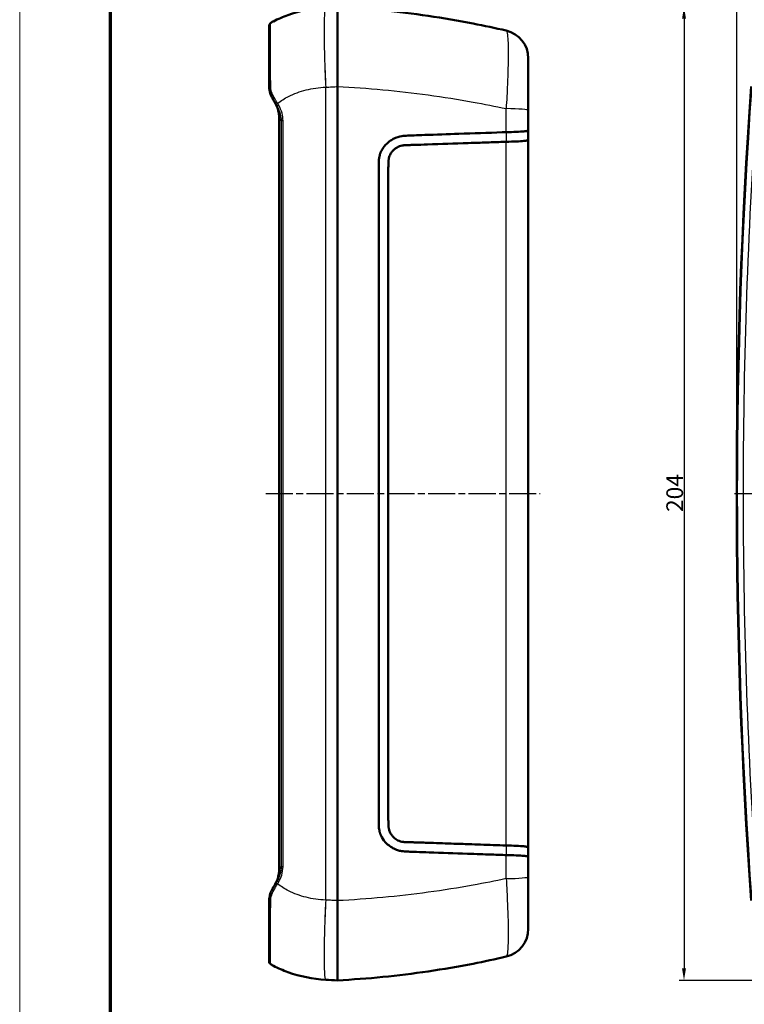
# Model space of a CAD drawing. Units: millimetres. Extents: x 1 to 840, y 1 to 593.
# Drawn here: x 1 to 153, y 283 to 489 of the extents above; entities that cross this region are included whole.
import ezdxf

# ---------------------------------------------------------------- set-up
doc = ezdxf.new("R2010")
doc.units = ezdxf.units.MM
doc.linetypes.add('CHAIN', pattern=[0.3543, 0.2362, -0.0295, 0.0591, -0.0295])
doc.linetypes.add('DASH_DOT', pattern=[0.37, 0.24, -0.06, 0.01, -0.06])
doc.layers.get('0').update_dxf_attribs({"lineweight": 25})
for name, color, linetype, lineweight in [('Bemaßung (ISO)', 1, 'Continuous', 25), ('Mittellinie (ISO)', 1, 'DASH_DOT', 25), ('Sichtbar (ISO)', 7, 'Continuous', 50), ('Sichtbar schmal (ISO)', 1, 'Continuous', 25)]:
    doc.layers.add(name, color=color, linetype=linetype, lineweight=lineweight)
doc.styles.add('3_5', font='isocpeur.ttf', dxfattribs={"width": 1.1})
doc.dimstyles.new('18-Bopla 3_5', dxfattribs={"dimtxt": 3.5, "dimasz": 2.5, "dimexe": 1, "dimexo": 0, "dimgap": 0.2, "dimtad": 1, "dimdec": 6, "dimrnd": 1e-08, "dimtxsty": '3_5', "dimcen": 0.09, "dimdle": 7, "dimclrd": 1, "dimclre": 1, "dimclrt": 5, "dimadec": 6, "dimazin": 2, "dimtfac": 0.714286, "dimtdec": 3, "dimtmove": 0, "dimatfit": 3, "dimfxl": 1, "dimtolj": 1, "dimlwd": 25, "dimlwe": 25, "dimarcsym": 0})

# ---------------------------------------------------------------- blocks, each defined once
blk = doc.blocks.new('Ränder Bopla-A1-Rahmen')
at = {"color": 1, "linetype": 'Continuous', "lineweight": 18}
blk.add_line((1, 1), (1, 593), dxfattribs=at)
at = {"color": 3, "linetype": 'Continuous', "lineweight": 70}
blk.add_line((20, 5), (20, 589), dxfattribs=at)
blk = doc.blocks.new('*D12')
at = {"layer": 'Bemaßung (ISO)', "color": 1, "linetype": 'Continuous', "lineweight": 25}
for p, q in [((172.21, 491.98), (139.21, 491.98)), ((140.21, 489.48), (140.21, 290.47)), ((172.21, 287.97), (139.21, 287.97))]:
    blk.add_line(p, q, dxfattribs=at)
at = {"layer": 'Bemaßung (ISO)', "color": 1, "linetype": 'Continuous'}
for points in [[(139.79, 489.48), (140.63, 489.48), (140.21, 491.98)], [(139.79, 290.47), (140.63, 290.47), (140.21, 287.97)]]:
    blk.add_solid(points, dxfattribs=at)
at = {"layer": 'Defpoints', "color": 0, "linetype": 'Continuous'}
for p in [(172.21, 491.98), (140.21, 287.97), (172.21, 287.97)]:
    blk.add_point(p, dxfattribs=at)
at = {"layer": 'Bemaßung (ISO)', "color": 5, "linetype": 'Continuous', "lineweight": 25, "insert": (140.01, 386.12), "char_height": 3.5, "attachment_point": 7, "rotation": 90, "style": '3_5'}
blk.add_mtext('\\A1;204', dxfattribs=at)
blk = doc.blocks.new('*D13')
at = {"layer": 'Bemaßung (ISO)', "color": 1, "linetype": 'Continuous', "lineweight": 25}
for p, q in [((151.25, 389.97), (151.25, 498.1)), ((442.26, 389.97), (442.26, 498.1)), ((153.75, 497.1), (439.76, 497.1))]:
    blk.add_line(p, q, dxfattribs=at)
at = {"layer": 'Bemaßung (ISO)', "color": 1, "linetype": 'Continuous'}
for points in [[(153.75, 497.52), (153.75, 496.68), (151.25, 497.1)], [(439.76, 497.52), (439.76, 496.68), (442.26, 497.1)]]:
    blk.add_solid(points, dxfattribs=at)
at = {"layer": 'Defpoints', "color": 0, "linetype": 'Continuous'}
for p in [(442.26, 497.1), (151.25, 389.97), (442.26, 389.97)]:
    blk.add_point(p, dxfattribs=at)
at = {"layer": 'Bemaßung (ISO)', "color": 5, "linetype": 'Continuous', "lineweight": 25, "insert": (295.21, 497.3), "char_height": 3.5, "attachment_point": 7, "style": '3_5'}
blk.add_mtext('\\A1;291', dxfattribs=at)

msp = doc.modelspace()

# ---------------------------------------------------------------- linework, layer by layer
at = {"layer": 'Mittellinie (ISO)', "linetype": 'CHAIN', "ltscale": 23.990969}
for p, q in [((52.5788256, 389.9734795), (110.0827113, 389.9734795)), ((150.8092544, 389.9734794), (442.6706095, 389.9734794))]:
    msp.add_line(p, q, dxfattribs=at)
at = {"layer": 'Sichtbar (ISO)'}
for p, q in [((107.5827113, 470.2603285), (107.5827113, 481.1633584)), ((67.5821253, 304.6708043), (67.5821253, 475.2761545)), ((107.5827113, 470.2603285), (107.5827113, 466.0903122)), ((107.5827113, 464.1005927), (107.5827113, 315.8463661)), ((107.5827113, 313.8566466), (107.5827113, 309.6866303)), ((107.5827113, 298.7836004), (107.5827113, 309.6866303))]:
    msp.add_line(p, q, dxfattribs=at)
for centre, radius, start, end in [((101.5827113, 481.1633584), 6, 0, 76.954674782), ((1354.2566799, 389.9734794), 1203.0040863, 175.9338556824, 184.0661443176), ((101.5827113, 298.7836004), 6, 283.045325218, 0)]:
    msp.add_arc(centre, radius, start, end, dxfattribs=at)
msp.add_ellipse((55.4424268, 389.9734794), major_axis=(0, 1198.7855702), ratio=0.0000701221, start_param=1.5049621632, end_param=1.63663049, dxfattribs=at)
for points, knots in [([(65.1257034, 491.8488301), (62.4251416, 491.7072997), (59.7498648, 491.1658084), (56.1695, 489.8748561), (55.147991, 489.4350916), (54.1571911, 488.9357486)], [12.1033416252, 12.1033416252, 12.1033416252, 12.1033416252, 12.38545119383, 12.38545119383, 12.50175767055, 12.50175767055, 12.50175767055, 12.50175767055]), ([(67.5821252, 491.9775657), (67.5812778, 491.9775213), (67.5797398, 491.5193624), (67.5774484, 489.7383897), (67.5767413, 488.4348041), (67.5769611, 485.2688666), (67.5777576, 483.4822617), (67.5799673, 479.5495683), (67.5813432, 477.4358952), (67.5821252, 475.2768401)], [0, 0, 0, 0, 0.7037052544, 0.7037052544, 1.4057635353, 1.4057635353, 2.0549494566, 2.0549494566, 2.7043062072, 2.7043062072, 2.7043062072, 2.7043062072]), ([(102.937042, 487.0085093), (100.6508922, 487.5382138), (98.3481923, 488.0299668), (92.9155496, 489.0910991), (89.7740044, 489.628797), (86.6123381, 490.0931293), (83.4506719, 490.5574617), (80.2688939, 490.9484233), (73.9209458, 491.5755526), (70.7551509, 491.8137462), (67.5821253, 491.9775657)], [2.5169979792, 2.5169979792, 2.5169979792, 2.5169979792, 3.1726606704, 3.1726606704, 4.0542877818, 4.0542877818, 4.0542877818, 4.9359148931, 4.9359148931, 5.8055748529, 5.8055748529, 5.8055748529, 5.8055748529]), ([(53.2827113, 488.0099841), (53.2827113, 488.1023874), (53.3041407, 488.1843121), (53.3709003, 488.3448459), (53.4208072, 488.4112732), (53.5245568, 488.5282172), (53.5804874, 488.5772593), (53.6997957, 488.6699446), (53.7633513, 488.7130923), (53.9008924, 488.7983835), (53.9748522, 488.8403897), (54.0877331, 488.9003101), (54.1219676, 488.9179968), (54.1571911, 488.9357486)], [0, 0, 0, 0, 0.03127398827, 0.03127398827, 0.07591517352, 0.07591517352, 0.12389042063, 0.12389042063, 0.17186566774, 0.17186566774, 0.21984091485, 0.21984091485, 0.23987623556, 0.23987623556, 0.23987623556, 0.23987623556]), ([(53.2827113, 488.0099841), (53.2827113, 487.6581401), (53.2827113, 486.7432037), (53.2827113, 484.2395533), (53.2827113, 482.8038668), (53.2827113, 479.3968981), (53.2827113, 477.3926372), (53.2827113, 475.3132254)], [0, 0, 0, 0, 0.7178961495, 0.7178961495, 1.3080593736, 1.3080593736, 1.951465057, 1.951465057, 1.951465057, 1.951465057]), ([(53.2827113, 475.3132254), (53.2827113, 474.8411514), (53.3497973, 474.3718165), (53.5923416, 473.5349217), (53.751051, 473.1622912), (53.9525843, 472.8132254)], [-0.24427410961, -0.24427410961, -0.24427410961, -0.24427410961, -0.11281310337, -0.11281310337, 0, 0, 0, 0]), ([(53.9525843, 472.8132254), (54.0808474, 472.5910671), (54.2098861, 472.3675655), (54.4692436, 471.9183451), (54.5995623, 471.6926265), (54.7303884, 471.4660292)], [0, 0, 0, 0, 0.07977597111, 0.07977597111, 0.15955194221, 0.15955194221, 0.15955194221, 0.15955194221]), ([(54.5320549, 471.8095528), (54.561033, 471.7593612), (54.5894126, 471.7087191), (54.6449087, 471.6065607), (54.6720252, 471.5550444), (54.7249288, 471.4511687), (54.750716, 471.3988093), (54.8008953, 471.2932822), (54.8252874, 471.2401146), (54.8726115, 471.1330107), (54.8955435, 471.0790744), (54.9177136, 471.0247757)], [0, 0, 0, 0, 0.018689069317, 0.018689069317, 0.037378138633, 0.037378138633, 0.05606720795, 0.05606720795, 0.074756277266, 0.074756277266, 0.093445346583, 0.093445346583, 0.093445346583, 0.093445346583]), ([(54.7303884, 471.4660292), (54.7691388, 471.3989114), (54.8078937, 471.3317859), (54.8854125, 471.1975194), (54.9241764, 471.1303784), (54.9629447, 471.0632298)], [0, 0, 0, 0, 0.023629496814, 0.023629496814, 0.047258993628, 0.047258993628, 0.047258993628, 0.047258993628]), ([(54.9177136, 471.0247757), (54.9741693, 470.8865047), (55.0256981, 470.7461014), (55.1183072, 470.4617081), (55.1593873, 470.3177177), (55.2305136, 470.0269075), (55.2605595, 469.8800869), (55.3090494, 469.5844703), (55.3274928, 469.4356735), (55.3522428, 469.1370763), (55.3585483, 468.9872753), (55.3585476, 468.8375278)], [0, 0, 0, 0, 0.04755266461, 0.04755266461, 0.09510532922, 0.09510532922, 0.14265799383, 0.14265799383, 0.19021065844, 0.19021065844, 0.23776332305, 0.23776332305, 0.23776332305, 0.23776332305]), ([(102.937042, 314.2267836), (102.8385361, 314.2301052), (102.7400944, 314.2334353), (101.63835, 314.2707813), (100.6322493, 314.3051412), (98.9400992, 314.3632772), (98.2553271, 314.3868522), (96.6496585, 314.4421524), (95.7282632, 314.4739042), (92.1151556, 314.598727), (89.4475275, 314.6909316), (85.9149308, 314.8168456), (85.0213021, 314.848322), (83.4020032, 314.9118663), (82.8245123, 314.9310951), (82.0909489, 314.9592066), (81.7143752, 314.9771624), (81.1206274, 315.0388823), (80.8715399, 315.0773174), (80.46243, 315.1766579), (80.3127963, 315.2205241), (80.0089171, 315.3228861), (79.8528039, 315.3830392), (79.5973113, 315.4933511), (79.4955081, 315.5405943), (79.2679315, 315.6537017), (79.1426208, 315.7213782), (78.6940512, 315.9841913), (78.3870737, 316.2045578), (77.4665513, 317.0167323), (77.0960324, 317.5930413), (76.7851262, 318.1603484), (76.6969559, 318.3434941), (76.5973512, 318.5853887), (76.5755196, 318.6411295), (76.540587, 318.7352991), (76.5269297, 318.773548), (76.500707, 318.8500342), (76.4881274, 318.8882853), (76.4606592, 318.9756203), (76.4460321, 319.0249614), (76.3796619, 319.2645227), (76.342045, 319.4507645), (76.2951144, 319.7942204), (76.2819133, 319.9421431), (76.2661508, 320.1999999), (76.2615937, 320.3112829), (76.2565569, 320.4807778), (76.2551309, 320.5420257), (76.2529908, 320.6561894), (76.2522005, 320.7096845), (76.2507155, 320.8337514), (76.2501251, 320.9053549), (76.248612, 321.1514957), (76.248457, 321.2941617), (76.2473384, 321.8043143), (76.246799, 321.9362612), (76.2439974, 322.4959172), (76.2411776, 322.9385877), (76.2291534, 326.4707393), (76.2291061, 330.9586722), (76.2272731, 353.6227114), (76.2256552, 370.9032415), (76.2256657, 392.5775291), (76.2256452, 396.9008128), (76.2264133, 409.8696375), (76.2276251, 418.5165028), (76.2277586, 432.5752821), (76.2280884, 437.9688243), (76.2287888, 444.7036331), (76.2284128, 446.0489859), (76.2280071, 450.0687084), (76.2315431, 452.4693261), (76.2369715, 455.5361882), (76.2369191, 456.0991494), (76.2440489, 457.4861533), (76.2456569, 457.7515803), (76.2479129, 458.3094734), (76.2480946, 458.5187041), (76.2488741, 458.8119621), (76.2493469, 458.9417927), (76.250851, 459.1235495), (76.2514953, 459.184236), (76.2531076, 459.297313), (76.2540331, 459.3503528), (76.2565036, 459.4632647), (76.2581291, 459.5236647), (76.265288, 459.7346423), (76.2732895, 459.8917816), (76.2955106, 460.1431793), (76.3064918, 460.2406677), (76.3488983, 460.5336992), (76.3883589, 460.7197282), (76.4555683, 460.9542359), (76.469127, 460.9988497), (76.4952489, 461.0804413), (76.5077036, 461.1177186), (76.5344812, 461.1947292), (76.5488802, 461.2344538), (76.5876987, 461.3374529), (76.6129208, 461.4004586), (76.7780115, 461.7907334), (76.9521802, 462.1096567), (77.4685433, 462.8782127), (77.8517689, 463.2957612), (78.5458476, 463.8564311), (78.8149899, 464.0383126), (79.2123178, 464.2634466), (79.3299286, 464.3251676), (79.5511129, 464.4324652), (79.6545538, 464.4792342), (80.4431744, 464.8101446), (80.9871464, 464.894423), (81.7735878, 464.9757327), (82.2185702, 464.993693), (82.9759782, 465.0205082), (83.2454188, 465.0294772), (84.2537096, 465.0680416), (84.9982449, 465.0977498), (88.2693549, 465.2138553), (90.6530467, 465.2973734), (96.0694513, 465.4850462), (99.0880811, 465.5892064), (102.3750406, 465.7011419), (102.6563158, 465.7107092), (102.937042, 465.7201752)], [-29.8034645432, -29.8034645432, -29.8034645432, -29.8034645432, -29.771066818, -29.771066818, -29.440677164, -29.440677164, -29.2164949346, -29.2164949346, -28.9156023467, -28.9156023467, -28.0381631633, -28.0381631633, -27.7432515951, -27.7432515951, -27.5060866654, -27.5060866654, -27.253285555, -27.253285555, -27.0562527375, -27.0562527375, -26.9405793574, -26.9405793574, -26.8161084737, -26.8161084737, -26.7322742529, -26.7322742529, -26.6259359791, -26.6259359791, -26.3434273834, -26.3434273834, -25.7107438016, -25.7107438016, -25.4244780673, -25.4244780673, -25.3395973629, -25.3395973629, -25.2820087937, -25.2820087937, -25.2249246872, -25.2249246872, -25.1521872957, -25.1521872957, -24.8736754596, -24.8736754596, -24.6626105901, -24.6626105901, -24.5080583393, -24.5080583393, -24.4213199665, -24.4213199665, -24.3454909603, -24.3454909603, -24.2445738093, -24.2445738093, -23.9940473864, -23.9940473864, -23.6830588668, -23.6830588668, -23.2558183284, -23.2558183284, -21.1166420303, -21.1166420303, -14.3792171876, -14.3792171876, -12.7013562822, -12.7013562822, -9.3458836452, -9.3458836452, -7.2408777704, -7.2408777704, -6.709125433, -6.709125433, -5.6470039108, -5.6470039108, -5.3437198655, -5.3437198655, -5.2532999733, -5.2532999733, -5.1568207699, -5.1568207699, -5.0924989279, -5.0924989279, -5.0606311597, -5.0606311597, -5.0327173465, -5.0327173465, -5.0009554294, -5.0009554294, -4.9212259399, -4.9212259399, -4.8701192856, -4.8701192856, -4.7677476138, -4.7677476138, -4.7436170824, -4.7436170824, -4.7231716241, -4.7231716241, -4.7011874572, -4.7011874572, -4.6658814321, -4.6658814321, -4.4805768702, -4.4805768702, -4.1844916538, -4.1844916538, -4.0148858785, -4.0148858785, -3.9454940298, -3.9454940298, -3.8861753685, -3.8861753685, -3.4976037718, -3.4976037718, -3.1185496285, -3.1185496285, -2.9384815703, -2.9384815703, -2.6546436852, -2.6546436852, -1.9041413543, -1.9041413543, -0.9507136627, -0.9507136627, -0.8612486687, -0.8612486687, -0.8612486687, -0.8612486687]), ([(102.937042, 465.7201752), (102.938593, 465.7202275), (102.940144, 465.7202773), (102.944116, 465.7203985), (102.946537, 465.7204663), (102.953029, 465.7206319), (102.9570996, 465.7207185), (102.9621739, 465.7208051), (102.9631779, 465.7208212), (102.9641819, 465.7208363)], [-0.2384132235199, -0.2384132235199, -0.2384132235199, -0.2384132235199, -0.2381054933681, -0.2381054933681, -0.2376250990495, -0.2376250990495, -0.2368172521239, -0.2368172521239, -0.236617973832, -0.236617973832, -0.236617973832, -0.236617973832]), ([(107.5827113, 466.0903122), (107.5827113, 466.0899881), (107.5827048, 466.0896641), (107.5812577, 466.0537035), (107.5009772, 466.0182941), (107.1872529, 465.9500172), (106.9553994, 465.9174799), (106.2393775, 465.8458888), (105.6992462, 465.8097397), (104.4327141, 465.7526506), (103.7198134, 465.7321597), (102.9641819, 465.7208363)], [-0.00154440169, -0.00154440169, -0.00154440169, -0.00154440169, 0, 0, 0.16985035336, 0.16985035336, 0.33956806913, 0.33956806913, 0.57430019582, 0.57430019582, 0.80740839728, 0.80740839728, 0.80740839728, 0.80740839728]), ([(107.5827113, 464.1005927), (107.5827113, 464.2834602), (107.5827113, 464.4663126), (107.5827113, 464.6492108), (107.5827113, 464.8163081), (107.5827113, 464.983442), (107.5827113, 465.3177668), (107.5827113, 465.4849577), (107.5827113, 465.6521711), (107.5827113, 465.7982014), (107.5827113, 465.9442492), (107.5827113, 466.0903122)], [-0.05592490299, -0.05592490299, -0.05592490299, -0.05592490299, 0, 0, 0, 0.05109342247, 0.05109342247, 0.10218684493, 0.10218684493, 0.10218684493, 0.14680756939, 0.14680756939, 0.14680756939, 0.14680756939]), ([(102.9404881, 316.2384708), (101.1503995, 316.3013738), (99.3544154, 316.3623307), (96.7517365, 316.4515307), (95.9487648, 316.4789893), (94.097487, 316.5423244), (93.0482841, 316.5782412), (90.3811304, 316.6692194), (88.7615432, 316.724613), (86.648513, 316.7955512), (86.1642308, 316.8120907), (85.3353318, 316.8398844), (84.9868388, 316.851315), (84.2946394, 316.8728661), (83.9899182, 316.8817107), (83.3438144, 316.901394), (83.0678559, 316.9103364), (82.6886344, 316.921158), (82.5938521, 316.9236641), (82.4183049, 316.9278817), (82.3618013, 316.9291784), (82.223135, 316.9324166), (82.1234672, 316.9347909), (81.9487324, 316.9402238), (81.8632194, 316.9434702), (81.5131353, 316.9620761), (81.2914658, 316.9864226), (80.8863416, 317.0720181), (80.7079401, 317.1250793), (80.3562895, 317.2620293), (80.185022, 317.3458385), (79.863268, 317.5369861), (79.7125313, 317.6432504), (79.4216302, 317.8834637), (79.2822646, 318.0186857), (78.9964999, 318.3446718), (78.856846, 318.5411017), (78.6178083, 318.9571092), (78.5166194, 319.1822232), (78.4271527, 319.4675829), (78.4123, 319.5197293), (78.3773192, 319.6563244), (78.3596166, 319.7401964), (78.3351628, 319.8812433), (78.3268148, 319.9372197), (78.3164576, 320.0173409), (78.3135618, 320.0413032), (78.3087935, 320.0834166), (78.3068434, 320.1015604), (78.3029651, 320.1395184), (78.3010545, 320.1593387), (78.2962739, 320.2117903), (78.293578, 320.2444633), (78.2801566, 320.4228758), (78.2735722, 320.5752856), (78.2649499, 320.8289459), (78.261389, 320.961413), (78.2559795, 321.1726691), (78.2529282, 321.2998368), (78.248418, 321.4968297), (78.246384, 321.5896316), (78.2436472, 321.7276866), (78.2427379, 321.7763988), (78.2411418, 321.8698151), (78.2404447, 321.91441), (78.2387672, 322.0354115), (78.2379562, 322.1104499), (78.2364025, 322.321522), (78.2362726, 322.4540561), (78.2369925, 322.8659269), (78.2391714, 323.1535759), (78.240563, 323.6842339), (78.2406727, 323.8279855), (78.2405266, 324.1927733), (78.240211, 324.4160797), (78.2394941, 325.448126), (78.2408716, 325.9200231), (78.241301, 326.8214499), (78.2412581, 327.0416029), (78.2408475, 331.3806535), (78.2418989, 335.5582547), (78.2419723, 348.1537013), (78.2408612, 356.523156), (78.241664, 373.2780001), (78.2421633, 381.6610471), (78.2421661, 394.2247664), (78.2421771, 398.4148135), (78.2416018, 410.9810223), (78.2408292, 419.3575515), (78.241534, 432.966579), (78.2420141, 438.2009345), (78.2418039, 444.7334706), (78.2417471, 446.0403214), (78.2415115, 448.6476703), (78.241307, 449.9487851), (78.2411843, 451.979937), (78.241271, 452.5810378), (78.241257, 453.611517), (78.2406392, 453.9646775), (78.2392325, 455.3310709), (78.2405084, 455.7677434), (78.2406846, 456.0906035), (78.2406083, 456.2386246), (78.2385063, 457.0717547), (78.2331011, 457.3778572), (78.2390227, 457.9298697), (78.2397425, 457.9846535), (78.2412452, 458.0836033), (78.24198, 458.1273184), (78.243779, 458.2266925), (78.24488, 458.2824592), (78.2486779, 458.4646756), (78.2520363, 458.6094758), (78.2556655, 458.7591828), (78.2564205, 458.7899187), (78.2582077, 458.8615028), (78.2592816, 458.9036068), (78.2667673, 459.1876048), (78.2737685, 459.408844), (78.2890602, 459.6437182), (78.2925346, 459.6905668), (78.2985062, 459.7600868), (78.3005912, 459.7828424), (78.3045862, 459.8235956), (78.3064433, 459.8416056), (78.3106228, 459.8800796), (78.3129745, 459.900543), (78.3197402, 459.9560933), (78.3244233, 459.9911408), (78.3556824, 460.2035287), (78.3926307, 460.3715605), (78.496088, 460.6970311), (78.557063, 460.8470515), (78.7330569, 461.2066186), (78.8616964, 461.4136173), (79.1268686, 461.758876), (79.2589181, 461.9042684), (79.5399441, 462.1673775), (79.6882828, 462.2859104), (79.9928967, 462.4920443), (80.1482697, 462.5809887), (80.7303365, 462.8567365), (81.0991483, 462.9275724), (81.4451739, 462.9741899), (81.5529683, 462.9843463), (81.7553603, 462.9983684), (81.8505243, 463.0028955), (82.0593495, 463.0105953), (82.1902572, 463.013764), (82.3802058, 463.0182178), (82.4842376, 463.020554), (82.7608602, 463.0276835), (82.9180392, 463.0323643), (83.2857969, 463.043589), (83.5200635, 463.0509912), (84.5933639, 463.0833941), (85.4943048, 463.1123048), (89.3135023, 463.2415625), (92.1414349, 463.3377108), (95.7966605, 463.4627668), (96.631982, 463.4913286), (98.09457, 463.541447), (98.7222386, 463.5629996), (100.4613334, 463.6227945), (101.5787973, 463.6606976), (102.7772715, 463.7027525), (102.8588705, 463.70562), (102.9404881, 463.708488)], [-11.7616750848, -11.7616750848, -11.7616750848, -11.7616750848, -11.7323497978, -11.7323497978, -11.7192896654, -11.7192896654, -11.7022727702, -11.7022727702, -11.6760969838, -11.6760969838, -11.6682575866, -11.6682575866, -11.6625627493, -11.6625627493, -11.6570766724, -11.6570766724, -11.6515380383, -11.6515380383, -11.6492673649, -11.6492673649, -11.6480735022, -11.6480735022, -11.6461878588, -11.6461878588, -11.6444367063, -11.6444367063, -11.6389334958, -11.6389334958, -11.6343969547, -11.6343969547, -11.6297713443, -11.6297713443, -11.6253067683, -11.6253067683, -11.6206112129, -11.6206112129, -11.614793496, -11.614793496, -11.6088281821, -11.6088281821, -11.6075042682, -11.6075042682, -11.6054007824, -11.6054007824, -11.6040230642, -11.6040230642, -11.6034361582, -11.6034361582, -11.6029924843, -11.6029924843, -11.6025084244, -11.6025084244, -11.6017119439, -11.6017119439, -11.5981584821, -11.5981584821, -11.5953797537, -11.5953797537, -11.5923402375, -11.5923402375, -11.5898962012, -11.5898962012, -11.5885659745, -11.5885659745, -11.5873447678, -11.5873447678, -11.5852624394, -11.5852624394, -11.5815924703, -11.5815924703, -11.5735428513, -11.5735428513, -11.5699700563, -11.5699700563, -11.565809761, -11.565809761, -11.5528805574, -11.5528805574, -11.5482051694, -11.5482051694, -11.459510864, -11.459510864, -11.283670145, -11.283670145, -11.1078826236, -11.1078826236, -11.0199571798, -11.0199571798, -10.8441244913, -10.8441244913, -10.7342875795, -10.7342875795, -10.7068221081, -10.7068221081, -10.6794679958, -10.6794679958, -10.6640386657, -10.6640386657, -10.6438821402, -10.6438821402, -10.587167805, -10.587167805, -10.5145545532, -10.5145545532, -10.2377994475, -10.2377994475, -10.2070600516, -10.2070600516, -10.1826471838, -10.1826471838, -10.1516459119, -10.1516459119, -10.0808359759, -10.0808359759, -10.0628313705, -10.0628313705, -10.0384068943, -10.0384068943, -9.8950357134, -9.8950357134, -9.8593139363, -9.8593139363, -9.8419243935, -9.8419243935, -9.828143254, -9.828143254, -9.812463158, -9.812463158, -9.7855389785, -9.7855389785, -9.6490081537, -9.6490081537, -9.526193916, -9.526193916, -9.3440283422, -9.3440283422, -9.1947958432, -9.1947958432, -9.0504896758, -9.0504896758, -8.914167474, -8.914167474, -8.5590907494, -8.5590907494, -8.3992935994, -8.3992935994, -8.2594821457, -8.2594821457, -8.0897311687, -8.0897311687, -7.94551866, -7.94551866, -7.7603074969, -7.7603074969, -7.4659279638, -7.4659279638, -6.5844211846, -6.5844211846, -4.0365083908, -4.0365083908, -3.2806455978, -3.2806455978, -2.7112881493, -2.7112881493, -1.7017445961, -1.7017445961, -1.6279804373, -1.6279804373, -1.6279804373, -1.6279804373]), ([(102.9688727, 463.7092112), (102.9637047, 463.7091295), (102.9585359, 463.7090205), (102.9504764, 463.7088079), (102.9475863, 463.7087231), (102.9432934, 463.7085845), (102.9418908, 463.7085372), (102.9404881, 463.708488)], [0.0764142869605, 0.0764142869605, 0.0764142869605, 0.0764142869605, 0.0780087506386, 0.0780087506386, 0.0789001316194, 0.0789001316194, 0.079332702582, 0.079332702582, 0.079332702582, 0.079332702582]), ([(102.9688727, 463.7092112), (103.7242173, 463.7211542), (104.4367072, 463.7427349), (105.702432, 463.8030419), (106.242112, 463.841303), (106.9569009, 463.9174106), (107.1881815, 463.9520314), (107.5011701, 464.0244407), (107.5812673, 464.0619253), (107.5827048, 464.0999111), (107.5827113, 464.1002519), (107.5827113, 464.1005927)], [-0.80706915646, -0.80706915646, -0.80706915646, -0.80706915646, -0.57399667765, -0.57399667765, -0.33923930836, -0.33923930836, -0.16970576375, -0.16970576375, 0, 0, 0.00153637617, 0.00153637617, 0.00153637617, 0.00153637617]), ([(102.9404881, 316.2384708), (102.9407491, 316.2384617), (102.9410102, 316.2384526), (102.9440246, 316.2383483), (102.9467778, 316.2382607), (102.9547316, 316.2380301), (102.9599317, 316.237907), (102.9663784, 316.2377886), (102.9676256, 316.2377673), (102.9688727, 316.2377476)], [0.0816120076712, 0.0816120076712, 0.0816120076712, 0.0816120076712, 0.0816925101512, 0.0816925101512, 0.0825416896399, 0.0825416896399, 0.0841457971157, 0.0841457971157, 0.0845306175592, 0.0845306175592, 0.0845306175592, 0.0845306175592]), ([(102.9688727, 316.2377476), (103.7242173, 316.2258046), (104.4367072, 316.2042239), (105.702432, 316.143917), (106.242112, 316.1056558), (106.9569009, 316.0295482), (107.1881815, 315.9949274), (107.5011701, 315.9225181), (107.5812673, 315.8850335), (107.5827048, 315.8470477), (107.5827113, 315.8467069), (107.5827113, 315.8463661)], [0, 0, 0, 0, 0.23300649401, 0.23300649401, 0.46769740152, 0.46769740152, 0.63718294976, 0.63718294976, 0.80684066837, 0.80684066837, 0.80837660957, 0.80837660957, 0.80837660957, 0.80837660957]), ([(107.5827113, 313.8566466), (107.5827113, 313.9331629), (107.5827113, 314.0096751), (107.5827113, 314.0861827), (107.5827113, 314.288184), (107.5827113, 314.4901547), (107.5827113, 314.8940174), (107.5827113, 315.0959093), (107.5827113, 315.297748), (107.5827113, 315.4806462), (107.5827113, 315.6634986), (107.5827113, 315.8463661)], [0.0813599267, 0.0813599267, 0.0813599267, 0.0813599267, 0.1047348649, 0.1047348649, 0.1047348649, 0.16645117563, 0.16645117563, 0.22816748637, 0.22816748637, 0.22816748637, 0.28409238939, 0.28409238939, 0.28409238939, 0.28409238939]), ([(102.9641819, 314.2261225), (102.960603, 314.2261762), (102.9570236, 314.2262431), (102.950531, 314.2263886), (102.9476178, 314.2264626), (102.9425541, 314.2266066), (102.9404037, 314.2266725), (102.9378494, 314.2267565), (102.9374457, 314.22677), (102.937042, 314.2267836)], [-0.3606367350185, -0.3606367350185, -0.3606367350185, -0.3606367350185, -0.3595334143205, -0.3595334143205, -0.3586355914042, -0.3586355914042, -0.3579728881121, -0.3579728881121, -0.3578484815103, -0.3578484815103, -0.3578484815103, -0.3578484815103]), ([(107.5827113, 313.8566466), (107.5827113, 313.8569707), (107.5827048, 313.8572947), (107.5812577, 313.8932554), (107.5009772, 313.9286647), (107.1872529, 313.9969416), (106.9553994, 314.0294789), (106.2393775, 314.10107), (105.6992462, 314.1372192), (104.4327141, 314.1943082), (103.7198134, 314.2147991), (102.9641819, 314.2261225)], [-0.80874192795, -0.80874192795, -0.80874192795, -0.80874192795, -0.80719792884, -0.80719792884, -0.63739185064, -0.63739185064, -0.46771837546, -0.46771837546, -0.23304743677, -0.23304743677, 0, 0, 0, 0]), ([(54.9177136, 308.9221831), (54.9741693, 309.0604541), (55.0256981, 309.2008574), (55.1183072, 309.4852507), (55.1593873, 309.6292411), (55.2305136, 309.9200514), (55.2605595, 310.0668719), (55.3090494, 310.3624885), (55.3274928, 310.5112853), (55.3522428, 310.8098825), (55.3585483, 310.9596835), (55.3585476, 311.109431)], [0, 0, 0, 0, 0.04755266461, 0.04755266461, 0.09510532922, 0.09510532922, 0.14265799383, 0.14265799383, 0.19021065844, 0.19021065844, 0.23776332305, 0.23776332305, 0.23776332305, 0.23776332305]), ([(54.7303884, 308.4809296), (54.5995623, 308.2543323), (54.4692436, 308.0286137), (54.2098861, 307.5793933), (54.0808474, 307.3558917), (53.9525843, 307.1337334)], [0, 0, 0, 0, 0.07977597111, 0.07977597111, 0.15955194221, 0.15955194221, 0.15955194221, 0.15955194221]), ([(54.5320549, 308.137406), (54.561033, 308.1875976), (54.5894126, 308.2382397), (54.6449087, 308.3403981), (54.6720252, 308.3919144), (54.7249288, 308.4957901), (54.750716, 308.5481495), (54.8008953, 308.6536766), (54.8252874, 308.7068442), (54.8726115, 308.8139481), (54.8955435, 308.8678844), (54.9177136, 308.9221831)], [0, 0, 0, 0, 0.018689069317, 0.018689069317, 0.037378138634, 0.037378138634, 0.056067207951, 0.056067207951, 0.074756277268, 0.074756277268, 0.093445346585, 0.093445346585, 0.093445346585, 0.093445346585]), ([(54.9629447, 308.883729), (54.9241764, 308.8165804), (54.8854125, 308.7494394), (54.8078937, 308.6151729), (54.7691388, 308.5480474), (54.7303884, 308.4809296)], [0, 0, 0, 0, 0.023629496814, 0.023629496814, 0.047258993628, 0.047258993628, 0.047258993628, 0.047258993628]), ([(53.9525843, 307.1337334), (53.7593609, 306.7990608), (53.6054932, 306.4427288), (53.3546458, 305.6083447), (53.2827113, 305.1225111), (53.2827113, 304.6337334)], [-0.24427400893, -0.24427400893, -0.24427400893, -0.24427400893, -0.13611257396, -0.13611257396, 0, 0, 0, 0]), ([(53.2827113, 304.6337334), (53.2827113, 302.1527333), (53.2827113, 299.7782588), (53.2827113, 295.8829688), (53.2827113, 294.3280984), (53.2827113, 292.6207573), (53.2827113, 292.163496), (53.2827113, 291.9369747)], [0, 0, 0, 0, 0.7676639927, 0.7676639927, 1.4892768042, 1.4892768042, 1.9514667635, 1.9514667635, 1.9514667635, 1.9514667635]), ([(67.5821252, 287.9693931), (67.5813432, 287.9694341), (67.5799672, 288.3595553), (67.5777575, 289.88398), (67.576961, 291.0055204), (67.5767414, 293.9764537), (67.5774485, 295.8488385), (67.5797399, 300.0456594), (67.5812778, 302.3303618), (67.5821252, 304.6701187)], [-2.7043061794, -2.7043061794, -2.7043061794, -2.7043061794, -2.0549485969, -2.0549485969, -1.405751774, -1.405751774, -0.7036994109, -0.7036994109, 0, 0, 0, 0]), ([(53.2827113, 291.9369747), (53.2827113, 291.8445714), (53.3041407, 291.7626467), (53.3595617, 291.6293785), (53.3928665, 291.5763914), (53.4277632, 291.5311091)], [0, 0, 0, 0, 0.031273988271, 0.031273988271, 0.063021523115, 0.063021523115, 0.063021523115, 0.063021523115]), ([(54.1571911, 291.0112102), (54.0728473, 291.0537177), (53.9942061, 291.0958118), (53.8478371, 291.1803388), (53.7801361, 291.2226912), (53.6538651, 291.3109455), (53.5952734, 291.3565521), (53.4835912, 291.4614001), (53.4294796, 291.5199021), (53.3306108, 291.6829927), (53.2827113, 291.7952252), (53.2827113, 291.9369747)], [0, 0, 0, 0, 0.04797525266, 0.04797525266, 0.09595050531, 0.09595050531, 0.14392575796, 0.14392575796, 0.19190101061, 0.19190101061, 0.23987626327, 0.23987626327, 0.23987626327, 0.23987626327]), ([(54.1571911, 291.0112102), (55.1479915, 290.511867), (56.1695014, 290.072102), (59.7498718, 288.7811483), (62.4251427, 288.2396591), (65.1257034, 288.0981287)], [-6.45007572334, -6.45007572334, -6.45007572334, -6.45007572334, -6.33376918715, -6.33376918715, -6.05165973918, -6.05165973918, -6.05165973918, -6.05165973918]), ([(67.5821253, 287.9693931), (70.7551392, 288.133212), (73.920913, 288.3714037), (80.2688262, 288.9985281), (83.4505906, 289.3894866), (86.6122502, 289.8538165), (89.7739098, 290.3181465), (92.9154559, 290.8558427), (98.348132, 291.9169793), (100.6508588, 292.4087373), (102.937042, 292.9384495)], [-6.0691183714, -6.0691183714, -6.0691183714, -6.0691183714, -5.1994608937, -5.1994608937, -4.3178364127, -4.3178364127, -4.3178364127, -3.4362119317, -3.4362119317, -2.7805485516, -2.7805485516, -2.7805485516, -2.7805485516]), ([(65.1257034, 288.0981287), (65.1262288, 288.0981012), (65.1267541, 288.0980736), (65.1278048, 288.0980186), (65.1283301, 288.097991), (65.1288555, 288.0979635)], [-0.00031601513015, -0.00031601513015, -0.00031601513015, -0.00031601513015, -0.00015800756508, -0.00015800756508, 0, 0, 0, 0])]:
    msp.add_open_spline(points, degree=3, knots=knots, dxfattribs=at)
for points in [[(67.5821252, 475.2768401), (67.5821253, 475.2766115), (67.5821253, 475.276383), (67.5821253, 475.2761545)], [(67.5821252, 304.6701187), (67.5821253, 304.6703473), (67.5821253, 304.6705758), (67.5821253, 304.6708043)], [(65.1288555, 288.0979635), (65.946612, 288.0551067), (66.7643685, 288.0122499), (67.5821252, 287.9693931)]]:
    msp.add_open_spline(points, degree=3, dxfattribs=at)
at = {"layer": 'Sichtbar schmal (ISO)'}
for p, q in [((65.1288555, 304.8005013), (65.1288555, 475.1464575)), ((102.937042, 465.7201752), (102.937042, 470.6539645)), ((102.9404881, 316.2384708), (102.9404881, 463.708488)), ((102.937042, 309.2929944), (102.937042, 314.2267836))]:
    msp.add_line(p, q, dxfattribs=at)
msp.add_arc((1354.2566799, 389.9734794), 1202.8755159, 175.939613678, 184.060386322, dxfattribs=at)
for centre, major_axis, ratio, start_param, end_param in [((53.7827113, 488.0099841), (-0.5, 0), 0.9891318389, 5.2077096886, 6.2831853072), ((53.7827113, 475.3132254), (-0.5, 0), 0.2448345317, 5.0776929915, 6.2831853072), ((54.385597, 473.0632254), (-0.4330127, -0.25), 0.2634434823, 4.9041003736, 6.2831853072), ((55.1634011, 471.7160292), (-0.4330127, -0.25), 0.178440408, 4.885447218, 6.2831853072), ((55.1954547, 471.1381769), (-0.2777412, -0.1134012), 0.157196413, 6.2330502424, 6.2831853072), ((55.3959574, 471.3132298), (-0.4330127, -0.25), 0.1759203108, 4.8818006652, 6.2831853072), ((101.5827113, 470.2603285), (6, 0), 0.0673440117, 0, 1.3431124497), ((55.6585476, 468.8375264), (-0.3, 0.0000014), 0.0657866163, 6.1082811546, 6.2831853072), ((56.28663, 468.0891004), (-0.5, 0.0000145), 0.0650265368, 4.9303653337, 6.108289758), ((56.28663, 311.8578584), (-0.5, -0.0000145), 0.0650265368, 0.1748955493, 1.3528199735), ((55.6585476, 311.1094324), (-0.3, -0.0000014), 0.0657866163, 0, 0.1749041526), ((101.5827113, 309.6866303), (6, 0), 0.0673440117, 4.9400728574, 6.2831853072), ((55.1634011, 308.2309296), (-0.4330127, 0.25), 0.178440408, 0, 1.3977380892), ((55.1954547, 308.8087819), (-0.2777412, 0.1134012), 0.157196413, 0, 0.0501350647), ((55.3959574, 308.633729), (-0.4330127, 0.25), 0.1759203108, 0, 1.401384642), ((54.385597, 306.8837334), (-0.4330127, 0.25), 0.2634434823, 0, 1.3790849336), ((53.7827113, 304.6337334), (-0.5, 0), 0.2448345317, 0, 1.2054923157), ((53.7827113, 291.9369747), (-0.5, 0), 0.9891318389, 0, 1.0754756186)]:
    msp.add_ellipse(centre, major_axis=major_axis, ratio=ratio, start_param=start_param, end_param=end_param, dxfattribs=at)
for points in [[(65.1257034, 491.8488301), (65.0527602, 491.8450073), (64.9265383, 491.4622454), (64.8079091, 489.7983263), (64.7673393, 487.1477234), (64.8073408, 483.6746728), (64.9254369, 479.5943299), (65.0513489, 476.6378572), (65.1241534, 475.1462842)], [(65.1288555, 491.8489953), (65.0560411, 491.8451793), (64.9300769, 491.4624288), (64.8118107, 489.7985199), (64.7715579, 487.1479201), (64.8118107, 483.6748661), (64.9300769, 479.5945148), (65.0560411, 476.6380345), (65.1288555, 475.1464575)], [(102.9641819, 465.7208363), (102.9646844, 465.6022056), (102.9651822, 465.4842967), (102.9656843, 465.3649156)], [(102.9688728, 463.7094854), (102.9688728, 463.709394), (102.9688728, 463.7093026), (102.9688727, 463.7092112)], [(102.9688728, 316.2374734), (102.9688728, 316.2375648), (102.9688728, 316.2376562), (102.9688727, 316.2377476)], [(102.9656843, 314.5820432), (102.9651815, 314.4625036), (102.9646837, 314.3445967), (102.9641819, 314.2261225)], [(65.1241534, 304.8006746), (65.0513489, 303.3091016), (64.9254369, 300.3526289), (64.8073408, 296.272286), (64.7673393, 292.7992354), (64.8079091, 290.1486325), (64.9265383, 288.4847134), (65.0527602, 288.1019515), (65.1257034, 288.0981287)], [(65.1288555, 304.8005013), (65.0560411, 303.3089244), (64.9300769, 300.352444), (64.8118107, 296.2720927), (64.7715579, 292.7990388), (64.8118107, 290.1484389), (64.9300769, 288.48453), (65.0560411, 288.1017795), (65.1288555, 288.0979635)]]:
    msp.add_open_spline(points, degree=3, dxfattribs=at)
for points, knots in [([(53.6040947, 475.427565), (53.5872595, 477.5506797), (53.5752736, 479.6042271), (53.5585076, 483.0976405), (53.5531772, 484.5713827), (53.5455548, 487.1423545), (53.5441614, 488.0827436), (53.5450544, 488.4451113)], [-1.951465057, -1.951465057, -1.951465057, -1.951465057, -1.3080593736, -1.3080593736, -0.7178961495, -0.7178961495, 0, 0, 0, 0]), ([(53.5450544, 488.4451113), (53.5452076, 488.5073089), (53.6018038, 488.5827376), (53.8146328, 488.749124), (53.9653171, 488.8390481), (54.1571911, 488.9357486)], [0, 0, 0, 0, 0.12322130311, 0.12322130311, 0.23987623556, 0.23987623556, 0.23987623556, 0.23987623556]), ([(102.937042, 487.0085093), (103.0498728, 486.9823662), (103.1428138, 486.6845799), (103.3150843, 485.2809925), (103.3660943, 483.8493768), (103.3559964, 480.2089031), (103.302626, 478.0672278), (103.1362186, 474.108962), (103.0458758, 472.3875883), (102.937042, 470.6539645)], [-1.7603481875, -1.7603481875, -1.7603481875, -1.7603481875, -1.3949763514, -1.3949763514, -0.8547732901, -0.8547732901, -0.3525685661, -0.3525685661, 0, 0, 0, 0]), ([(54.2384368, 473.127575), (54.0505551, 473.4492833), (53.9018511, 473.7923329), (53.6726555, 474.5622835), (53.6075344, 474.993769), (53.6040947, 475.427565)], [0, 0, 0, 0, 0.11281310337, 0.11281310337, 0.24427410961, 0.24427410961, 0.24427410961, 0.24427410961]), ([(55.0448944, 471.7490931), (55.7324555, 472.2958184), (56.5076671, 472.7901549), (57.352565, 473.220766), (58.4710347, 473.790806), (59.7117905, 474.2487684), (62.3388333, 474.9008953), (63.724943, 475.0947206), (65.1241534, 475.1462842)], [-12.88066780652, -12.88066780652, -12.88066780652, -12.88066780652, -12.66756076245, -12.66756076245, -12.66756076245, -12.38545119383, -12.38545119383, -12.1033416252, -12.1033416252, -12.1033416252, -12.1033416252]), ([(65.1241534, 475.1462842), (65.1245452, 475.1462987), (65.124937, 475.1463131), (65.1257207, 475.146342), (65.1261126, 475.1463564), (65.1265044, 475.1463709), (65.1268963, 475.1463853), (65.1272881, 475.1463997), (65.1280718, 475.1464286), (65.1284636, 475.1464431), (65.1288555, 475.1464575)], [-0.00031601513015, -0.00031601513015, -0.00031601513015, -0.00031601513015, -0.00023701134761, -0.00023701134761, -0.00015800756508, -0.00015800756508, -0.00015800756508, -0.00007900378254, -0.00007900378254, 0, 0, 0, 0]), ([(65.1288555, 475.1464575), (65.3442726, 475.1579062), (65.5596897, 475.1693548), (65.990524, 475.1922522), (66.2059411, 475.2037008), (66.4213583, 475.2151495), (66.6367754, 475.2265981), (66.8521926, 475.2380468), (67.2391149, 475.2586103), (67.41062, 475.2677252), (67.5821252, 475.2768401)], [-1.73424480947, -1.73424480947, -1.73424480947, -1.73424480947, -1.66945412471, -1.66945412471, -1.60466343995, -1.60466343995, -1.60466343995, -1.53987275518, -1.53987275518, -1.48828942331, -1.48828942331, -1.48828942331, -1.48828942331]), ([(67.5821253, 475.2761545), (70.7551509, 475.1237267), (73.9209458, 474.9021002), (80.2688939, 474.3186284), (83.4506719, 473.9548988), (86.6123381, 473.5229492), (89.7740044, 473.0909996), (92.9155496, 472.5908351), (98.3481923, 471.6038907), (100.6508923, 471.1465509), (102.937042, 470.6539645)], [-5.8055748529, -5.8055748529, -5.8055748529, -5.8055748529, -4.9359148931, -4.9359148931, -4.0542877818, -4.0542877818, -4.0542877818, -3.1726606704, -3.1726606704, -2.5169979792, -2.5169979792, -2.5169979792, -2.5169979792]), ([(55.0448944, 471.7490931), (54.9091049, 471.9807416), (54.7739223, 472.2116142), (54.5050186, 472.6712826), (54.3712976, 472.9000785), (54.2384368, 473.127575)], [-0.15955194221, -0.15955194221, -0.15955194221, -0.15955194221, -0.07977597111, -0.07977597111, 0, 0, 0, 0]), ([(54.9171692, 471.0271062), (54.8616465, 471.1626082), (54.8014446, 471.2957583), (54.672723, 471.5567464), (54.6042049, 471.6845853), (54.5320549, 471.8095528)], [-0.093445346583, -0.093445346583, -0.093445346583, -0.093445346583, -0.046722673292, -0.046722673292, 0, 0, 0, 0]), ([(55.3631247, 468.8409621), (55.3618639, 469.2161805), (55.3211159, 469.5908901), (55.1693792, 470.3239301), (55.0584416, 470.6823335), (54.9171692, 471.0271062)], [-0.23776332305, -0.23776332305, -0.23776332305, -0.23776332305, -0.11888166152, -0.11888166152, 0, 0, 0, 0]), ([(54.9629447, 471.0632298), (55.2412552, 470.5811819), (55.4593814, 470.0613253), (55.7246399, 469.0557116), (55.7915905, 468.5756045), (55.7942578, 468.0947722)], [-0.34109676651, -0.34109676651, -0.34109676651, -0.34109676651, -0.15747550532, -0.15747550532, -0.00000000001, -0.00000000001, -0.00000000001, -0.00000000001]), ([(55.2795999, 471.3461643), (55.2404733, 471.4133347), (55.2013512, 471.4804972), (55.123116, 471.6148068), (55.0840029, 471.6819539), (55.0448944, 471.7490931)], [-0.047258993628, -0.047258993628, -0.047258993628, -0.047258993628, -0.023629496814, -0.023629496814, 0, 0, 0, 0]), ([(56.1785037, 468.1208475), (56.1785191, 468.6448677), (56.1075965, 469.1673475), (55.8211096, 470.2602095), (55.5836467, 470.824194), (55.2795999, 471.3461643)], [0.00000000001, 0.00000000001, 0.00000000001, 0.00000000001, 0.15747550532, 0.15747550532, 0.34109676651, 0.34109676651, 0.34109676651, 0.34109676651]), ([(55.3631247, 311.1059967), (55.3629872, 337.9133008), (55.3629204, 364.7800238), (55.362926, 417.396287), (55.3629929, 443.1459193), (55.3631247, 468.8409621)], [0, 0, 0, 0, 8.0592981426, 8.0592981426, 15.7842081226, 15.7842081226, 15.7842081226, 15.7842081226]), ([(55.3631247, 468.8409621), (55.3837707, 468.8052286), (55.404417, 468.7694948), (55.4725156, 468.6516322), (55.5199689, 468.5695016), (55.5674236, 468.4873687), (55.6148893, 468.4052167), (55.6623564, 468.3230624), (55.7379687, 468.1921954), (55.766113, 468.1434842), (55.7942578, 468.0947722)], [0.04922476945, 0.04922476945, 0.04922476945, 0.04922476945, 0.08713938296, 0.08713938296, 0.17427876591, 0.17427876591, 0.17427876591, 0.26143848392, 0.26143848392, 0.31311524472, 0.31311524472, 0.31311524472, 0.31311524472]), ([(55.7942578, 468.0947722), (55.7934821, 442.0911002), (55.7930965, 416.0322927), (55.7930965, 363.914667), (55.7934821, 337.8558586), (55.7942578, 311.8521866)], [0, 0, 0, 0, 7.8170774458, 7.8170774458, 15.6341548917, 15.6341548917, 15.6341548917, 15.6341548917]), ([(56.1785037, 311.8261113), (56.1777423, 337.8384551), (56.1773637, 363.9059652), (56.1773637, 416.0409945), (56.1777423, 442.1085037), (56.1785037, 468.1208475)], [-15.6341548917, -15.6341548917, -15.6341548917, -15.6341548917, -7.8170774458, -7.8170774458, 0, 0, 0, 0]), ([(155.1421485, 468.1208475), (153.4470698, 442.1085037), (152.5986322, 416.0409936), (152.5986322, 363.9059643), (153.4470698, 337.8384551), (155.1421485, 311.8261113)], [-15.6341548916, -15.6341548916, -15.6341548916, -15.6341548916, -7.8170774458, -7.8170774458, 0, 0, 0, 0]), ([(102.9656843, 465.3649156), (102.9659432, 465.3009023), (102.9661974, 465.2359242), (102.9672158, 464.962413), (102.9678644, 464.7532571), (102.968292, 464.5437715), (102.9686389, 464.3738513), (102.9688369, 464.2037087), (102.9689348, 463.9254514), (102.9689192, 463.8175564), (102.9688728, 463.7094854)], [-0.18462315826, -0.18462315826, -0.18462315826, -0.18462315826, -0.16517717127, -0.16517717127, -0.10218684493, -0.10218684493, -0.10218684493, -0.05109342247, -0.05109342247, -0.01880794266, -0.01880794266, -0.01880794266, -0.01880794266]), ([(102.9688728, 316.2374734), (102.9689345, 316.0938451), (102.9689399, 315.9505275), (102.9687015, 315.6016696), (102.9683424, 315.3963728), (102.9677881, 315.1913251), (102.9673178, 315.0173384), (102.9667132, 314.8435335), (102.9659192, 314.6405662), (102.9658019, 314.611126), (102.9656843, 314.5820432)], [-0.20935954147, -0.20935954147, -0.20935954147, -0.20935954147, -0.16645117563, -0.16645117563, -0.1047348649, -0.1047348649, -0.1047348649, -0.05236743245, -0.05236743245, -0.04354434045, -0.04354434045, -0.04354434045, -0.04354434045]), ([(55.7942578, 311.8521866), (55.7911194, 311.2864364), (55.6989239, 310.7219133), (55.3919271, 309.7289091), (55.1991019, 309.2927653), (54.9629447, 308.883729)], [-0.34109639018, -0.34109639018, -0.34109639018, -0.34109639018, -0.15580974906, -0.15580974906, 0, 0, 0, 0]), ([(55.2795999, 308.6007945), (55.5375954, 309.0437065), (55.7476521, 309.5167442), (56.0802614, 310.5953557), (56.1785218, 311.2095459), (56.1785037, 311.8261113)], [0, 0, 0, 0, 0.15580974906, 0.15580974906, 0.34109639018, 0.34109639018, 0.34109639018, 0.34109639018]), ([(55.7942578, 311.8521866), (55.766113, 311.8034746), (55.7379687, 311.7547634), (55.6623564, 311.6238964), (55.6148893, 311.5417421), (55.5674236, 311.4595901), (55.5199689, 311.3774572), (55.4725156, 311.2953266), (55.404417, 311.177464), (55.3837707, 311.1417302), (55.3631247, 311.1059967)], [-0.31311524473, -0.31311524473, -0.31311524473, -0.31311524473, -0.26143848386, -0.26143848386, -0.17427876579, -0.17427876579, -0.17427876579, -0.0871393829, -0.0871393829, -0.04922476945, -0.04922476945, -0.04922476945, -0.04922476945]), ([(54.9171692, 308.9198526), (55.0584416, 309.2646253), (55.1693792, 309.6230287), (55.3211159, 310.3560687), (55.3618639, 310.7307783), (55.3631247, 311.1059967)], [0, 0, 0, 0, 0.11888166152, 0.11888166152, 0.23776332305, 0.23776332305, 0.23776332305, 0.23776332305]), ([(54.2384368, 306.8193838), (54.3712976, 307.0468803), (54.5050186, 307.2756762), (54.7739223, 307.7353446), (54.9091049, 307.9662172), (55.0448944, 308.1978658)], [-0.15955194221, -0.15955194221, -0.15955194221, -0.15955194221, -0.07977597111, -0.07977597111, 0, 0, 0, 0]), ([(54.5320549, 308.137406), (54.6042049, 308.2623735), (54.672723, 308.3902124), (54.8014446, 308.6512006), (54.8616465, 308.7843506), (54.9171692, 308.9198526)], [0, 0, 0, 0, 0.046722673292, 0.046722673292, 0.093445346585, 0.093445346585, 0.093445346585, 0.093445346585]), ([(55.0448944, 308.1978658), (55.0840029, 308.2650049), (55.123116, 308.332152), (55.2013512, 308.4664616), (55.2404733, 308.5336242), (55.2795999, 308.6007945)], [-0.047258993628, -0.047258993628, -0.047258993628, -0.047258993628, -0.023629496814, -0.023629496814, 0, 0, 0, 0]), ([(65.1241534, 304.8006746), (63.7249436, 304.8522382), (62.3388369, 305.0460628), (59.7117908, 305.6981902), (58.4710369, 306.1561519), (57.3525675, 306.7261915), (56.5076686, 307.156803), (55.7324565, 307.6511396), (55.0448944, 308.1978658)], [6.05165973918, 6.05165973918, 6.05165973918, 6.05165973918, 6.33376918715, 6.33376918715, 6.61587863511, 6.61587863511, 6.61587863511, 6.82898592469, 6.82898592469, 6.82898592469, 6.82898592469]), ([(102.937042, 309.2929944), (100.6508588, 308.8004007), (98.348132, 308.3430563), (92.9154559, 307.3561079), (89.7739098, 306.8559449), (86.6122502, 306.4239976), (83.4505906, 305.9920502), (80.2688262, 305.6283234), (73.920913, 305.0448563), (70.7551392, 304.8232315), (67.5821253, 304.6708043)], [2.7805485516, 2.7805485516, 2.7805485516, 2.7805485516, 3.4362119317, 3.4362119317, 4.3178364127, 4.3178364127, 4.3178364127, 5.1994608937, 5.1994608937, 6.0691183714, 6.0691183714, 6.0691183714, 6.0691183714]), ([(102.937042, 309.2929944), (103.0498261, 307.496445), (103.1427459, 305.7130209), (103.3150203, 301.5359612), (103.3660691, 299.2648399), (103.3560283, 295.7886221), (103.3026837, 294.5225872), (103.1362672, 293.2416393), (103.0459101, 292.9636745), (102.937042, 292.9384495)], [-1.7603481981, -1.7603481981, -1.7603481981, -1.7603481981, -1.3949824303, -1.3949824303, -0.854740455, -0.854740455, -0.3525396282, -0.3525396282, 0, 0, 0, 0]), ([(53.6040947, 304.5193939), (53.6076561, 304.9685391), (53.6773573, 305.4152), (53.9141718, 306.1828821), (54.0583021, 306.5109406), (54.2384368, 306.8193838)], [0, 0, 0, 0, 0.13611257396, 0.13611257396, 0.24427400893, 0.24427400893, 0.24427400893, 0.24427400893]), ([(53.5450544, 291.5018475), (53.5444795, 291.7351441), (53.5448695, 292.2052698), (53.5485812, 293.9594096), (53.5533628, 295.5562253), (53.5708115, 299.5519681), (53.5840082, 301.9862506), (53.6040947, 304.5193939)], [-1.9514667635, -1.9514667635, -1.9514667635, -1.9514667635, -1.4892768042, -1.4892768042, -0.7676639927, -0.7676639927, 0, 0, 0, 0]), ([(65.1288555, 304.8005013), (65.1284636, 304.8005157), (65.1280718, 304.8005302), (65.1272881, 304.8005591), (65.1268963, 304.8005735), (65.1265044, 304.8005879), (65.1261126, 304.8006024), (65.1257207, 304.8006168), (65.124937, 304.8006457), (65.1245452, 304.8006601), (65.1241534, 304.8006746)], [0, 0, 0, 0, 0.00007900378254, 0.00007900378254, 0.00015800756508, 0.00015800756508, 0.00015800756508, 0.00023701134762, 0.00023701134762, 0.00031601513015, 0.00031601513015, 0.00031601513015, 0.00031601513015]), ([(67.5821252, 304.6701187), (67.4106196, 304.6792336), (67.239114, 304.6883485), (66.8521914, 304.7089121), (66.6367744, 304.7203607), (66.4213574, 304.7318094), (66.2059404, 304.743258), (65.9905234, 304.7547067), (65.5596894, 304.777604), (65.3442725, 304.7890526), (65.1288555, 304.8005013)], [1.48828942331, 1.48828942331, 1.48828942331, 1.48828942331, 1.53987289562, 1.53987289562, 1.60466353357, 1.60466353357, 1.60466353357, 1.66945417152, 1.66945417152, 1.73424480947, 1.73424480947, 1.73424480947, 1.73424480947]), ([(54.1571911, 291.0112102), (53.9531471, 291.1140442), (53.7957133, 291.2092208), (53.5951769, 291.3732276), (53.5451984, 291.4433847), (53.5450544, 291.5018475)], [0, 0, 0, 0, 0.12405401301, 0.12405401301, 0.23987626327, 0.23987626327, 0.23987626327, 0.23987626327])]:
    msp.add_open_spline(points, degree=3, knots=knots, dxfattribs=at)

# ---------------------------------------------------------------- block references
msp.add_blockref('Ränder Bopla-A1-Rahmen', (0, 0))

# ---------------------------------------------------------------- dimensions: what is measured, and where the dimension line sits
at = {"layer": 'Bemaßung (ISO)', "color": 1, "linetype": 'Continuous', "lineweight": 25}
for base, p1, p2, angle, picture, middle in [((442.2607662, 497.1016235), (151.2525935, 389.9734794), (442.2607662, 389.9734794), 180, '*D13', (298.4870358, 497.1016235)), ((140.2115381, 287.9693931), (172.2115381, 491.9775657), (172.2115381, 287.9693931), 90, '*D12', (140.2115381, 389.9734794))]:
    dim = msp.add_linear_dim(base=base, p1=p1, p2=p2, angle=angle, dimstyle='18-Bopla 3_5', override={"dimgap": 0.2, "dimdec": 1, "dimtol": 0, "dimlim": 0, "dimtp": 0, "dimtm": 0, "dimtdec": 3, "dimtofl": 0, "dimatfit": 1}, dxfattribs=at)
    dim.commit()
    dim.dimension.update_dxf_attribs({"geometry": picture, "text_midpoint": middle, "dimtype": 160})

doc.saveas('drawing.dxf')
